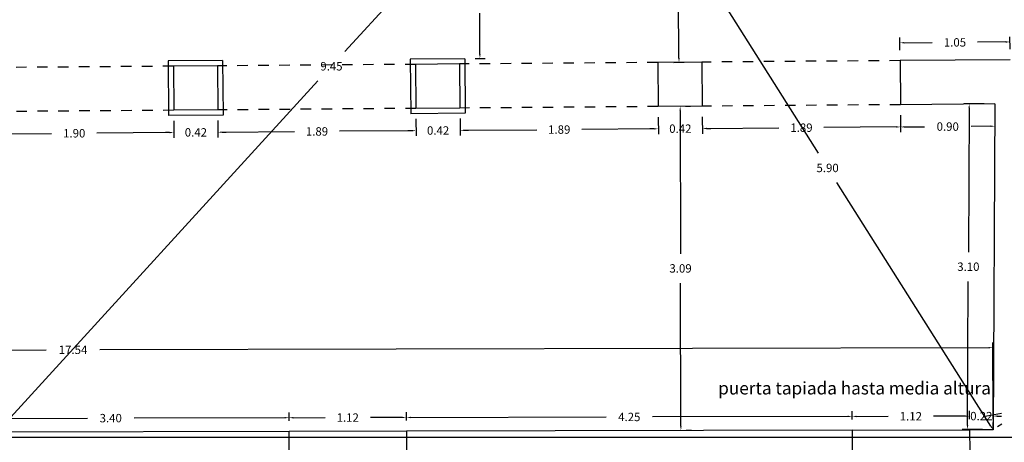
# Model space of a CAD drawing. Units: metres. Extents: x 1807 to 1940, y 26 to 124.
# Drawn here: x 1882 to 1891, y 57 to 61 of the extents above; entities that cross this region are included whole.
import ezdxf

# ---------------------------------------------------------------- set-up
doc = ezdxf.new("R2010")
doc.units = ezdxf.units.M
doc.header["$LTSCALE"] = 0.1
doc.linetypes.add('HIDDEN', pattern=[0.375, 0.25, -0.125])
for name, color, linetype in [('0-A-AUX', 4, 'Continuous'), ('0-A-COTAS', 6, 'Continuous'), ('0-A-VISTA', 8, 'Continuous'), ('0_A_SUPERFICIES', 4, 'Continuous'), ('URB-ACOTADO', 7, 'Continuous')]:
    doc.layers.add(name, color=color, linetype=linetype)
doc.layers.add('0-A-MUROS', color=7, linetype='Continuous', lineweight=30)
doc.styles.add('Arial', font='arial.ttf')
doc.styles.add('ROMANS', font='romans.shx')
doc.dimstyles.new('COTAS-URB-DET', dxfattribs={"dimtxt": 0.08, "dimasz": 0.04, "dimexe": 0.05, "dimexo": 0.1, "dimgap": 0.1, "dimtad": 0, "dimtih": 1, "dimtoh": 1, "dimzin": 0, "dimdsep": 46, "dimtxsty": 'ROMANS', "dimcen": 0.1, "dimclrd": 256, "dimclre": 256, "dimclrt": 256, "dimazin": 0, "dimtfac": 1, "dimtix": 1, "dimtofl": 0, "dimtmove": 1, "dimatfit": 2, "dimldrblk": 'DOT', "dimfxl": 0, "dimtolj": 1, "dimtzin": 0, "dimarcsym": 0})

# ---------------------------------------------------------------- blocks, each defined once
blk = doc.blocks.new('*D10')
at = {"layer": '0-A-COTAS', "lineweight": -2, "transparency": 16777216}
for p, q in [((1889.909, 57.5545), (1889.9089, 57.6344)), ((1889.949, 57.5845), (1890.2528, 57.5852)), ((1890.989, 57.5869), (1890.6852, 57.5862)), ((1891.029, 57.5571), (1891.0289, 57.637))]:
    blk.add_line(p, q, dxfattribs=at)
at = {"layer": '0-A-COTAS', "transparency": 16777216}
for points in [[(1889.949, 57.5911), (1889.949, 57.5778), (1889.909, 57.5844)], [(1890.989, 57.5935), (1890.989, 57.5802), (1891.029, 57.587)]]:
    blk.add_solid(points, dxfattribs=at)
at = {"layer": 'Defpoints', "color": 0, "transparency": 16777216}
for p in [(1889.909, 57.5844), (1889.9093, 57.4545), (1891.0293, 57.4571)]:
    blk.add_point(p, dxfattribs=at)
at = {"layer": '0-A-COTAS', "transparency": 16777216, "insert": (1890.469, 57.5857), "char_height": 0.08, "attachment_point": 5, "style": 'ROMANS'}
blk.add_mtext('\\A1;1.12', dxfattribs=at)
blk = doc.blocks.new('_Dot')
at = {"layer": 'URB-ACOTADO', "color": 0, "lineweight": -2}
blk.add_line((-0.5, 0), (-1, 0), dxfattribs=at)
at = {"layer": 'URB-ACOTADO', "color": 0, "const_width": 0.5}
blk.add_lwpolyline([(-0.25, 0, 1), (0.25, 0, 1)], format="xyb", close=True, dxfattribs=at)
blk = doc.blocks.new('*D340')
at = {"layer": '0-A-COTAS', "lineweight": -2, "transparency": 16777216}
for p, q in [((1890.989, 57.5869), (1890.949, 57.5868)), ((1891.029, 57.5571), (1891.0289, 57.637)), ((1891.253, 57.5576), (1891.2528, 57.6375)), ((1891.2929, 57.5876), (1891.3329, 57.5877))]:
    blk.add_line(p, q, dxfattribs=at)
at = {"layer": '0-A-COTAS', "transparency": 16777216}
for points in [[(1890.989, 57.5935), (1890.989, 57.5802), (1891.029, 57.587)], [(1891.2929, 57.5942), (1891.2929, 57.5809), (1891.2529, 57.5875)]]:
    blk.add_solid(points, dxfattribs=at)
at = {"layer": 'Defpoints', "color": 0, "transparency": 16777216}
for p in [(1891.2529, 57.5875), (1891.0293, 57.4571), (1891.2532, 57.4576)]:
    blk.add_point(p, dxfattribs=at)
at = {"layer": '0-A-COTAS', "transparency": 16777216, "insert": (1891.1409, 57.5872), "char_height": 0.08, "attachment_point": 5, "style": 'ROMANS'}
blk.add_mtext('\\A1;0.22', dxfattribs=at)
blk = doc.blocks.new('*D341')
at = {"layer": '0-A-COTAS', "lineweight": -2, "transparency": 16777216}
for p, q in [((1885.6591, 57.5446), (1885.6589, 57.6245)), ((1885.699, 57.5746), (1887.5621, 57.5789)), ((1889.869, 57.5843), (1888.0059, 57.5799)), ((1889.909, 57.5545), (1889.9089, 57.6344))]:
    blk.add_line(p, q, dxfattribs=at)
at = {"layer": '0-A-COTAS', "transparency": 16777216}
for points in [[(1885.699, 57.5813), (1885.699, 57.5679), (1885.659, 57.5745)], [(1889.869, 57.5909), (1889.869, 57.5776), (1889.909, 57.5844)]]:
    blk.add_solid(points, dxfattribs=at)
at = {"layer": 'Defpoints', "color": 0, "transparency": 16777216}
for p in [(1885.659, 57.5745), (1885.6593, 57.4446), (1889.9093, 57.4545)]:
    blk.add_point(p, dxfattribs=at)
at = {"layer": '0-A-COTAS', "transparency": 16777216, "insert": (1887.784, 57.5794), "char_height": 0.08, "attachment_point": 5, "style": 'ROMANS'}
blk.add_mtext('\\A1;4.25', dxfattribs=at)
blk = doc.blocks.new('*D342')
at = {"layer": '0-A-COTAS', "lineweight": -2, "transparency": 16777216}
for p, q in [((1884.5391, 57.542), (1884.5389, 57.6219)), ((1884.579, 57.572), (1884.8828, 57.5727)), ((1885.619, 57.5744), (1885.3152, 57.5737)), ((1885.6591, 57.5446), (1885.6589, 57.6245))]:
    blk.add_line(p, q, dxfattribs=at)
at = {"layer": '0-A-COTAS', "transparency": 16777216}
for points in [[(1884.579, 57.5787), (1884.579, 57.5653), (1884.539, 57.5719)], [(1885.619, 57.5811), (1885.619, 57.5677), (1885.659, 57.5745)]]:
    blk.add_solid(points, dxfattribs=at)
at = {"layer": 'Defpoints', "color": 0, "transparency": 16777216}
for p in [(1884.539, 57.5719), (1884.5393, 57.442), (1885.6593, 57.4446)]:
    blk.add_point(p, dxfattribs=at)
at = {"layer": '0-A-COTAS', "transparency": 16777216, "insert": (1885.099, 57.5732), "char_height": 0.08, "attachment_point": 5, "style": 'ROMANS'}
blk.add_mtext('\\A1;1.12', dxfattribs=at)
blk = doc.blocks.new('*D345')
at = {"layer": '0-A-COTAS', "lineweight": -2, "transparency": 16777216}
for p, q in [((1881.1391, 57.5341), (1881.1389, 57.614)), ((1881.179, 57.5641), (1882.6171, 57.5674)), ((1884.499, 57.5718), (1883.0609, 57.5685)), ((1884.5391, 57.542), (1884.5389, 57.6219))]:
    blk.add_line(p, q, dxfattribs=at)
at = {"layer": '0-A-COTAS', "transparency": 16777216}
for points in [[(1881.179, 57.5708), (1881.179, 57.5574), (1881.139, 57.564)], [(1884.499, 57.5785), (1884.499, 57.5651), (1884.539, 57.5719)]]:
    blk.add_solid(points, dxfattribs=at)
at = {"layer": 'Defpoints', "color": 0, "transparency": 16777216}
for p in [(1881.139, 57.564), (1881.1393, 57.4341), (1884.5393, 57.442)]:
    blk.add_point(p, dxfattribs=at)
at = {"layer": '0-A-COTAS', "transparency": 16777216, "insert": (1882.839, 57.5679), "char_height": 0.08, "attachment_point": 5, "style": 'ROMANS'}
blk.add_mtext('\\A1;3.40', dxfattribs=at)
blk = doc.blocks.new('*D63')
at = {"layer": '0-A-COTAS', "lineweight": -2, "transparency": 16777216}
for p, q in [((1873.7091, 57.5169), (1873.7074, 58.2484)), ((1873.7475, 58.1985), (1882.2233, 58.2182)), ((1891.2114, 58.239), (1882.7356, 58.2193)), ((1891.253, 57.5576), (1891.2513, 58.2891))]:
    blk.add_line(p, q, dxfattribs=at)
at = {"layer": '0-A-COTAS', "transparency": 16777216}
for points in [[(1891.2114, 58.2457), (1891.2114, 58.2324), (1891.2514, 58.2391)], [(1873.7475, 58.2051), (1873.7475, 58.1918), (1873.7075, 58.1984)]]:
    blk.add_solid(points, dxfattribs=at)
at = {"layer": 'Defpoints', "color": 0, "transparency": 16777216}
for p in [(1891.2514, 58.2391), (1873.7093, 57.4169), (1891.2532, 57.4576)]:
    blk.add_point(p, dxfattribs=at)
at = {"layer": '0-A-COTAS', "transparency": 16777216, "insert": (1882.4795, 58.2188), "char_height": 0.08, "attachment_point": 5, "style": 'ROMANS'}
blk.add_mtext('\\A1;17.54', dxfattribs=at)
blk = doc.blocks.new('*D356')
at = {"layer": '0-A-COTAS', "lineweight": -2, "transparency": 16777216}
for p, q in [((1881.5401, 60.3872), (1881.5413, 60.2251)), ((1883.44, 60.4019), (1883.4412, 60.2397)), ((1881.5809, 60.2754), (1882.2747, 60.2807)), ((1883.4009, 60.2894), (1882.7071, 60.2841))]:
    blk.add_line(p, q, dxfattribs=at)
at = {"layer": '0-A-COTAS', "transparency": 16777216}
for points in [[(1881.5809, 60.2821), (1881.581, 60.2687), (1881.5409, 60.2751)], [(1883.4008, 60.2961), (1883.4009, 60.2827), (1883.4409, 60.2897)]]:
    blk.add_solid(points, dxfattribs=at)
at = {"layer": 'Defpoints', "color": 0, "transparency": 16777216}
for p in [(1881.5393, 60.4872), (1883.4392, 60.5019), (1883.4409, 60.2897)]:
    blk.add_point(p, dxfattribs=at)
at = {"layer": '0-A-COTAS', "transparency": 16777216, "insert": (1882.4909, 60.2824), "char_height": 0.08, "attachment_point": 5, "style": 'ROMANS'}
blk.add_mtext('\\A1;1.90', dxfattribs=at)
blk = doc.blocks.new('*D357')
at = {"layer": '0-A-COTAS', "lineweight": -2, "transparency": 16777216}
for p, q in [((1883.44, 60.4019), (1883.4412, 60.2397)), ((1883.86, 60.4051), (1883.8612, 60.2429)), ((1883.4009, 60.2894), (1883.3609, 60.2891)), ((1883.9008, 60.2933), (1883.9408, 60.2936))]:
    blk.add_line(p, q, dxfattribs=at)
at = {"layer": '0-A-COTAS', "transparency": 16777216}
for points in [[(1883.4008, 60.2961), (1883.4009, 60.2827), (1883.4409, 60.2897)], [(1883.9008, 60.2999), (1883.9009, 60.2866), (1883.8609, 60.2929)]]:
    blk.add_solid(points, dxfattribs=at)
at = {"layer": 'Defpoints', "color": 0, "transparency": 16777216}
for p in [(1883.4392, 60.5019), (1883.8592, 60.5051), (1883.8609, 60.2929)]:
    blk.add_point(p, dxfattribs=at)
at = {"layer": '0-A-COTAS', "transparency": 16777216, "insert": (1883.6509, 60.2913), "char_height": 0.08, "attachment_point": 5, "style": 'ROMANS'}
blk.add_mtext('\\A1;0.42', dxfattribs=at)
blk = doc.blocks.new('*D358')
at = {"layer": '0-A-COTAS', "lineweight": -2, "transparency": 16777216}
for p, q in [((1883.86, 60.4051), (1883.8612, 60.2429)), ((1885.7499, 60.4197), (1885.7512, 60.2575)), ((1883.9008, 60.2933), (1884.5915, 60.2986)), ((1885.7108, 60.3072), (1885.0201, 60.3019))]:
    blk.add_line(p, q, dxfattribs=at)
at = {"layer": '0-A-COTAS', "transparency": 16777216}
for points in [[(1883.9008, 60.2999), (1883.9009, 60.2866), (1883.8609, 60.2929)], [(1885.7107, 60.3139), (1885.7108, 60.3005), (1885.7508, 60.3075)]]:
    blk.add_solid(points, dxfattribs=at)
at = {"layer": 'Defpoints', "color": 0, "transparency": 16777216}
for p in [(1883.8592, 60.5051), (1885.7492, 60.5197), (1885.7508, 60.3075)]:
    blk.add_point(p, dxfattribs=at)
at = {"layer": '0-A-COTAS', "transparency": 16777216, "insert": (1884.8058, 60.3002), "char_height": 0.08, "attachment_point": 5, "style": 'ROMANS'}
blk.add_mtext('\\A1;1.89', dxfattribs=at)
blk = doc.blocks.new('*D359')
at = {"layer": '0-A-COTAS', "lineweight": -2, "transparency": 16777216}
for p, q in [((1885.7499, 60.4197), (1885.7512, 60.2575)), ((1886.1699, 60.4229), (1886.1712, 60.2607)), ((1885.7108, 60.3072), (1885.6708, 60.3069)), ((1886.2108, 60.311), (1886.2508, 60.3113))]:
    blk.add_line(p, q, dxfattribs=at)
at = {"layer": '0-A-COTAS', "transparency": 16777216}
for points in [[(1885.7107, 60.3139), (1885.7108, 60.3005), (1885.7508, 60.3075)], [(1886.2107, 60.3177), (1886.2108, 60.3044), (1886.1708, 60.3107)]]:
    blk.add_solid(points, dxfattribs=at)
at = {"layer": 'Defpoints', "color": 0, "transparency": 16777216}
for p in [(1885.7492, 60.5197), (1886.1691, 60.5229), (1886.1708, 60.3107)]:
    blk.add_point(p, dxfattribs=at)
at = {"layer": '0-A-COTAS', "transparency": 16777216, "insert": (1885.9608, 60.3091), "char_height": 0.08, "attachment_point": 5, "style": 'ROMANS'}
blk.add_mtext('\\A1;0.42', dxfattribs=at)
blk = doc.blocks.new('*D360')
at = {"layer": '0-A-COTAS', "lineweight": -2, "transparency": 16777216}
for p, q in [((1891.169, 60.5627), (1890.9751, 60.5636)), ((1891.0249, 60.5234), (1891.0179, 59.1511)), ((1891.0095, 57.4988), (1891.0165, 58.8711)), ((1891.1532, 57.4581), (1890.9593, 57.4591))]:
    blk.add_line(p, q, dxfattribs=at)
at = {"layer": '0-A-COTAS', "transparency": 16777216}
for points in [[(1891.0182, 60.5234), (1891.0316, 60.5234), (1891.0251, 60.5634)], [(1891.0028, 57.4989), (1891.0162, 57.4988), (1891.0093, 57.4588)]]:
    blk.add_solid(points, dxfattribs=at)
at = {"layer": 'Defpoints', "color": 0, "transparency": 16777216}
for p in [(1891.0251, 60.5634), (1891.269, 60.5622), (1891.2532, 57.4576)]:
    blk.add_point(p, dxfattribs=at)
at = {"layer": '0-A-COTAS', "transparency": 16777216, "insert": (1891.0172, 59.0111), "char_height": 0.08, "attachment_point": 5, "style": 'ROMANS'}
blk.add_mtext('\\A1;3.10', dxfattribs=at)
blk = doc.blocks.new('*D65')
at = {"layer": '0-A-COTAS', "lineweight": -2, "transparency": 16777216}
for p, q in [((1888.1812, 62.5002), (1888.1389, 62.4735)), ((1888.1181, 62.4129), (1889.5864, 60.0922)), ((1891.2318, 57.4914), (1889.7635, 59.8122)), ((1891.3377, 57.5111), (1891.2955, 57.4843))]:
    blk.add_line(p, q, dxfattribs=at)
at = {"layer": '0-A-COTAS', "transparency": 16777216}
for points in [[(1888.1237, 62.4165), (1888.1124, 62.4094), (1888.0967, 62.4467)], [(1891.2375, 57.495), (1891.2262, 57.4878), (1891.2532, 57.4576)]]:
    blk.add_solid(points, dxfattribs=at)
at = {"layer": 'Defpoints', "color": 0, "transparency": 16777216}
for p in [(1888.0967, 62.4467), (1888.0967, 62.4467), (1891.2532, 57.4576)]:
    blk.add_point(p, dxfattribs=at)
at = {"layer": '0-A-COTAS', "transparency": 16777216, "insert": (1889.6749, 59.9522), "char_height": 0.08, "attachment_point": 5, "style": 'ROMANS'}
blk.add_mtext('\\A1;5.90', dxfattribs=at)
blk = doc.blocks.new('*D368')
at = {"layer": '0-A-COTAS', "lineweight": -2, "transparency": 16777216}
for p, q in [((1888.1967, 62.4475), (1888.2966, 62.4483)), ((1888.2469, 62.4079), (1888.2513, 61.8434)), ((1888.2578, 60.999), (1888.2534, 61.5634)), ((1888.2081, 60.9586), (1888.3081, 60.9594))]:
    blk.add_line(p, q, dxfattribs=at)
at = {"layer": '0-A-COTAS', "transparency": 16777216}
for points in [[(1888.2536, 62.4079), (1888.2403, 62.4078), (1888.2466, 62.4479)], [(1888.2645, 60.999), (1888.2511, 60.9989), (1888.2581, 60.959)]]:
    blk.add_solid(points, dxfattribs=at)
at = {"layer": 'Defpoints', "color": 0, "transparency": 16777216}
for p in [(1888.0967, 62.4467), (1888.1081, 60.9578), (1888.2581, 60.959)]:
    blk.add_point(p, dxfattribs=at)
at = {"layer": '0-A-COTAS', "transparency": 16777216, "insert": (1888.2524, 61.7034), "char_height": 0.08, "attachment_point": 5, "style": 'ROMANS'}
blk.add_mtext('\\A1;1.49', dxfattribs=at)
blk = doc.blocks.new('*D369')
at = {"layer": '0-A-COTAS', "lineweight": -2, "transparency": 16777216}
for p, q in [((1888.2692, 60.4991), (1888.2723, 59.1349)), ((1888.3691, 60.5393), (1888.3191, 60.5392)), ((1888.2762, 57.4907), (1888.273, 58.8549)), ((1888.3763, 57.4509), (1888.3263, 57.4508))]:
    blk.add_line(p, q, dxfattribs=at)
at = {"layer": '0-A-COTAS', "transparency": 16777216}
for points in [[(1888.2758, 60.4991), (1888.2625, 60.499), (1888.2691, 60.5391)], [(1888.2828, 57.4907), (1888.2695, 57.4907), (1888.2763, 57.4507)]]:
    blk.add_solid(points, dxfattribs=at)
at = {"layer": 'Defpoints', "color": 0, "transparency": 16777216}
for p in [(1888.2691, 60.5391), (1888.2763, 57.4507), (1888.2763, 57.4507)]:
    blk.add_point(p, dxfattribs=at)
at = {"layer": '0-A-COTAS', "transparency": 16777216, "insert": (1888.2727, 58.9949), "char_height": 0.08, "attachment_point": 5, "style": 'ROMANS'}
blk.add_mtext('\\A1;3.09', dxfattribs=at)
blk = doc.blocks.new('*D370')
at = {"layer": '0-A-COTAS', "lineweight": -2, "transparency": 16777216}
for p, q in [((1888.1067, 64.3769), (1885.0716, 61.061)), ((1888.2074, 64.3389), (1888.1706, 64.3726)), ((1881.7802, 57.4651), (1884.8153, 60.781)), ((1881.827, 57.368), (1881.7901, 57.4018))]:
    blk.add_line(p, q, dxfattribs=at)
at = {"layer": '0-A-COTAS', "transparency": 16777216}
for points in [[(1888.1018, 64.3814), (1888.1116, 64.3724), (1888.1337, 64.4064)], [(1881.7753, 57.4696), (1881.7852, 57.4606), (1881.7532, 57.4355)]]:
    blk.add_solid(points, dxfattribs=at)
at = {"layer": 'Defpoints', "color": 0, "transparency": 16777216}
for p in [(1888.1337, 64.4064), (1888.1337, 64.4064), (1881.7532, 57.4355)]:
    blk.add_point(p, dxfattribs=at)
at = {"layer": '0-A-COTAS', "transparency": 16777216, "insert": (1884.9435, 60.921), "char_height": 0.08, "attachment_point": 5, "style": 'ROMANS'}
blk.add_mtext('\\A1;9.45', dxfattribs=at)
blk = doc.blocks.new('*D395')
at = {"layer": '0-A-COTAS', "lineweight": -2, "transparency": 16777216}
for p, q in [((1886.31, 62.1375), (1886.404, 62.138)), ((1886.3542, 62.0978), (1886.3561, 61.7059)), ((1886.3594, 61.034), (1886.3575, 61.4259)), ((1886.3155, 60.9937), (1886.4096, 60.9942))]:
    blk.add_line(p, q, dxfattribs=at)
at = {"layer": '0-A-COTAS', "transparency": 16777216}
for points in [[(1886.3609, 62.0978), (1886.3476, 62.0977), (1886.354, 62.1378)], [(1886.366, 61.034), (1886.3527, 61.0339), (1886.3596, 60.994)]]:
    blk.add_solid(points, dxfattribs=at)
at = {"layer": 'Defpoints', "color": 0, "transparency": 16777216}
for p in [(1886.21, 62.1371), (1886.354, 62.1378), (1886.2155, 60.9933)]:
    blk.add_point(p, dxfattribs=at)
at = {"layer": '0-A-COTAS', "transparency": 16777216, "insert": (1886.3568, 61.5659), "char_height": 0.08, "attachment_point": 5, "style": 'ROMANS'}
blk.add_mtext('\\A1;1.14', dxfattribs=at)
blk = doc.blocks.new('*D396')
at = {"layer": '0-A-COTAS', "lineweight": -2, "transparency": 16777216}
for p, q in [((1886.1699, 60.4229), (1886.1712, 60.2607)), ((1888.0599, 60.4374), (1888.0611, 60.2753)), ((1886.2108, 60.311), (1886.9015, 60.3164)), ((1888.0207, 60.325), (1887.33, 60.3197))]:
    blk.add_line(p, q, dxfattribs=at)
at = {"layer": '0-A-COTAS', "transparency": 16777216}
for points in [[(1886.2107, 60.3177), (1886.2108, 60.3044), (1886.1708, 60.3107)], [(1888.0207, 60.3316), (1888.0208, 60.3183), (1888.0607, 60.3253)]]:
    blk.add_solid(points, dxfattribs=at)
at = {"layer": 'Defpoints', "color": 0, "transparency": 16777216}
for p in [(1886.1691, 60.5229), (1888.0591, 60.5374), (1888.0607, 60.3253)]:
    blk.add_point(p, dxfattribs=at)
at = {"layer": '0-A-COTAS', "transparency": 16777216, "insert": (1887.1158, 60.318), "char_height": 0.08, "attachment_point": 5, "style": 'ROMANS'}
blk.add_mtext('\\A1;1.89', dxfattribs=at)
blk = doc.blocks.new('*D397')
at = {"layer": '0-A-COTAS', "lineweight": -2, "transparency": 16777216}
for p, q in [((1888.0599, 60.4374), (1888.0611, 60.2753)), ((1888.4799, 60.4407), (1888.4811, 60.2785)), ((1888.0207, 60.325), (1887.9807, 60.3247)), ((1888.5207, 60.3288), (1888.5607, 60.3291))]:
    blk.add_line(p, q, dxfattribs=at)
at = {"layer": '0-A-COTAS', "transparency": 16777216}
for points in [[(1888.0207, 60.3316), (1888.0208, 60.3183), (1888.0607, 60.3253)], [(1888.5207, 60.3355), (1888.5208, 60.3222), (1888.4807, 60.3285)]]:
    blk.add_solid(points, dxfattribs=at)
at = {"layer": 'Defpoints', "color": 0, "transparency": 16777216}
for p in [(1888.0591, 60.5374), (1888.4791, 60.5407), (1888.4807, 60.3285)]:
    blk.add_point(p, dxfattribs=at)
at = {"layer": '0-A-COTAS', "transparency": 16777216, "insert": (1888.2707, 60.3269), "char_height": 0.08, "attachment_point": 5, "style": 'ROMANS'}
blk.add_mtext('\\A1;0.42', dxfattribs=at)
blk = doc.blocks.new('*D398')
at = {"layer": '0-A-COTAS', "lineweight": -2, "transparency": 16777216}
for p, q in [((1888.4799, 60.4407), (1888.4811, 60.2785)), ((1890.3698, 60.4552), (1890.371, 60.2931)), ((1888.5207, 60.3288), (1889.2114, 60.3341)), ((1890.3307, 60.3428), (1889.64, 60.3374))]:
    blk.add_line(p, q, dxfattribs=at)
at = {"layer": '0-A-COTAS', "transparency": 16777216}
for points in [[(1888.5207, 60.3355), (1888.5208, 60.3222), (1888.4807, 60.3285)], [(1890.3306, 60.3494), (1890.3307, 60.3361), (1890.3707, 60.3431)]]:
    blk.add_solid(points, dxfattribs=at)
at = {"layer": 'Defpoints', "color": 0, "transparency": 16777216}
for p in [(1888.4791, 60.5407), (1890.369, 60.5552), (1890.3707, 60.3431)]:
    blk.add_point(p, dxfattribs=at)
at = {"layer": '0-A-COTAS', "transparency": 16777216, "insert": (1889.4257, 60.3358), "char_height": 0.08, "attachment_point": 5, "style": 'ROMANS'}
blk.add_mtext('\\A1;1.89', dxfattribs=at)
blk = doc.blocks.new('*D399')
at = {"layer": '0-A-COTAS', "lineweight": -2, "transparency": 16777216}
for p, q in [((1890.3698, 60.4552), (1890.371, 60.2931)), ((1891.2698, 60.4622), (1891.271, 60.3)), ((1890.4107, 60.3434), (1890.5987, 60.3448)), ((1891.2306, 60.3497), (1891.0425, 60.3482))]:
    blk.add_line(p, q, dxfattribs=at)
at = {"layer": '0-A-COTAS', "transparency": 16777216}
for points in [[(1890.4106, 60.35), (1890.4107, 60.3367), (1890.3707, 60.3431)], [(1891.2306, 60.3564), (1891.2307, 60.343), (1891.2706, 60.35)]]:
    blk.add_solid(points, dxfattribs=at)
at = {"layer": 'Defpoints', "color": 0, "transparency": 16777216}
for p in [(1891.269, 60.5622), (1890.369, 60.5552), (1891.2706, 60.35)]:
    blk.add_point(p, dxfattribs=at)
at = {"layer": '0-A-COTAS', "transparency": 16777216, "insert": (1890.8206, 60.3465), "char_height": 0.08, "attachment_point": 5, "style": 'ROMANS'}
blk.add_mtext('\\A1;0.90', dxfattribs=at)
blk = doc.blocks.new('*D400')
at = {"layer": '0-A-COTAS', "lineweight": -2, "transparency": 16777216}
for p, q in [((1890.365, 61.0752), (1890.3641, 61.1949)), ((1890.4045, 61.1452), (1890.6733, 61.1473)), ((1891.3745, 61.1527), (1891.1057, 61.1506)), ((1891.415, 61.0833), (1891.4141, 61.203))]:
    blk.add_line(p, q, dxfattribs=at)
at = {"layer": '0-A-COTAS', "transparency": 16777216}
for points in [[(1890.4044, 61.1519), (1890.4045, 61.1386), (1890.3645, 61.1449)], [(1891.3744, 61.1594), (1891.3745, 61.146), (1891.4145, 61.153)]]:
    blk.add_solid(points, dxfattribs=at)
at = {"layer": 'Defpoints', "color": 0, "transparency": 16777216}
for p in [(1891.4145, 61.153), (1890.3658, 60.9752), (1891.4158, 60.9833)]:
    blk.add_point(p, dxfattribs=at)
at = {"layer": '0-A-COTAS', "transparency": 16777216, "insert": (1890.8895, 61.149), "char_height": 0.08, "attachment_point": 5, "style": 'ROMANS'}
blk.add_mtext('\\A1;1.05', dxfattribs=at)

msp = doc.modelspace()

# ---------------------------------------------------------------- linework, layer by layer
at = {"layer": '0-A-MUROS'}
for p, q in [((1886.1659, 60.9429), (1885.7459, 60.9396)), ((1885.7459, 60.9396), (1885.7492, 60.5197)), ((1886.1659, 60.9429), (1886.1691, 60.5229)), ((1888.4758, 60.9607), (1888.0559, 60.9574)), ((1888.0559, 60.9574), (1888.0591, 60.5374)), ((1888.4758, 60.9607), (1888.4791, 60.5407)), ((1891.4158, 60.9833), (1890.3658, 60.9752)), ((1890.3658, 60.9752), (1890.369, 60.5552)), ((1883.856, 60.9251), (1883.436, 60.9219)), ((1883.436, 60.9219), (1883.4392, 60.5019)), ((1883.856, 60.9251), (1883.8592, 60.5051)), ((1891.269, 60.5622), (1890.369, 60.5552)), ((1891.269, 60.5622), (1891.2532, 57.4576)), ((1883.8592, 60.5051), (1883.4392, 60.5019)), ((1886.1691, 60.5229), (1885.7492, 60.5197)), ((1888.4791, 60.5407), (1888.0591, 60.5374)), ((1891.2532, 57.4576), (1891.2559, 57.602)), ((1884.5393, 57.442), (1881.1393, 57.4341)), ((1884.5398, 57.232), (1884.5393, 57.442)), ((1889.9093, 57.4545), (1885.6593, 57.4446)), ((1885.6593, 57.4446), (1885.6598, 57.2346)), ((1889.9093, 57.4545), (1889.9098, 57.2445)), ((1891.2532, 57.4576), (1891.0293, 57.4571)), ((1891.0293, 57.4571), (1891.0298, 57.2471))]:
    msp.add_line(p, q, dxfattribs=at)
at = {"layer": '0-A-VISTA'}
for p, q in [((1883.9056, 60.9755), (1883.3856, 60.9715)), ((1883.3856, 60.9715), (1883.3896, 60.4515)), ((1883.9056, 60.9755), (1883.9096, 60.4555)), ((1886.2155, 60.9933), (1885.6955, 60.9893)), ((1885.6955, 60.9893), (1885.6995, 60.4693)), ((1886.2155, 60.9933), (1886.2195, 60.4733)), ((1886.2195, 60.4733), (1885.6995, 60.4693)), ((1883.9096, 60.4555), (1883.3896, 60.4515)), ((1891.1587, 57.5848), (1891.3347, 57.6159)), ((1885.6593, 57.4446), (1884.5393, 57.442)), ((1889.9093, 57.4545), (1891.0293, 57.4571))]:
    msp.add_line(p, q, dxfattribs=at)
at = {"layer": '0-A-VISTA', "linetype": 'HIDDEN'}
for p, q in [((1885.7459, 60.9396), (1883.856, 60.9251)), ((1888.0559, 60.9574), (1886.1659, 60.9429)), ((1890.3658, 60.9752), (1888.4758, 60.9607)), ((1883.436, 60.9219), (1881.5361, 60.9072)), ((1883.4392, 60.5019), (1881.5393, 60.4872)), ((1885.7492, 60.5197), (1883.8592, 60.5051)), ((1888.0591, 60.5374), (1886.1691, 60.5229)), ((1890.369, 60.5552), (1888.4791, 60.5407))]:
    msp.add_line(p, q, dxfattribs=at)
at = {"layer": '0_A_SUPERFICIES'}
msp.add_lwpolyline([(1872.9232, 50.8697), (1914.3352, 50.8697), (1914.3352, 57.3841), (1872.9232, 57.3841)], close=True, dxfattribs=at)

# ---------------------------------------------------------------- texts
at = {"layer": '0-A-AUX', "style": 'Arial'}
msp.add_text('puerta tapiada hasta media altura', height=0.12, dxfattribs=at).set_placement((1888.6316, 57.7934))

# ---------------------------------------------------------------- dimensions: what is measured, and where the dimension line sits
at = {"layer": '0-A-COTAS'}
for p1, p2, distance, picture, middle in [((1881.7532, 57.4355), (1888.1337, 64.4064), 0, '*D370', (1884.9435, 60.921)), ((1891.2532, 57.4576), (1888.0967, 62.4467), 0, '*D65', (1889.6749, 59.9522)), ((1888.0967, 62.4467), (1888.1081, 60.9578), 0.15, '*D368', (1888.2524, 61.7034)), ((1886.2155, 60.9933), (1886.21, 62.1371), -0.144, '*D395', (1886.3568, 61.5659)), ((1890.3658, 60.9752), (1891.4158, 60.9833), 0.1697, '*D400', (1890.8895, 61.149)), ((1890.369, 60.5552), (1891.269, 60.5622), -0.2122, '*D399', (1890.8206, 60.3465)), ((1891.2532, 57.4576), (1891.269, 60.5622), 0.2439, '*D360', (1891.0172, 59.0111)), ((1881.5393, 60.4872), (1883.4392, 60.5019), -0.2122, '*D356', (1882.4909, 60.2824)), ((1883.4392, 60.5019), (1883.8592, 60.5051), -0.2122, '*D357', (1883.6509, 60.2913)), ((1883.8592, 60.5051), (1885.7492, 60.5197), -0.2122, '*D358', (1884.8058, 60.3002)), ((1885.7492, 60.5197), (1886.1691, 60.5229), -0.2122, '*D359', (1885.9608, 60.3091)), ((1886.1691, 60.5229), (1888.0591, 60.5374), -0.2122, '*D396', (1887.1158, 60.318)), ((1888.0591, 60.5374), (1888.4791, 60.5407), -0.2122, '*D397', (1888.2707, 60.3269)), ((1888.2691, 60.5391), (1888.2763, 57.4507), 0, '*D369', (1888.2727, 58.9949)), ((1888.4791, 60.5407), (1890.369, 60.5552), -0.2122, '*D398', (1889.4257, 60.3358)), ((1873.7093, 57.4169), (1891.2532, 57.4576), 0.7815, '*D63', (1882.4795, 58.2188)), ((1884.5393, 57.442), (1881.1393, 57.4341), -0.1299, '*D345', (1882.839, 57.5679)), ((1885.6593, 57.4446), (1884.5393, 57.442), -0.1299, '*D342', (1885.099, 57.5732)), ((1889.9093, 57.4545), (1885.6593, 57.4446), -0.1299, '*D341', (1887.784, 57.5794)), ((1891.0293, 57.4571), (1889.9093, 57.4545), -0.1299, '*D10', (1890.469, 57.5857)), ((1891.0293, 57.4571), (1891.2532, 57.4576), 0.1299, '*D340', (1891.1409, 57.5872))]:
    dim = msp.add_aligned_dim(p1=p1, p2=p2, distance=distance, dimstyle='COTAS-URB-DET', dxfattribs=at)
    dim.commit()
    dim.dimension.update_dxf_attribs({"geometry": picture, "text_midpoint": middle})

doc.saveas('drawing.dxf')
